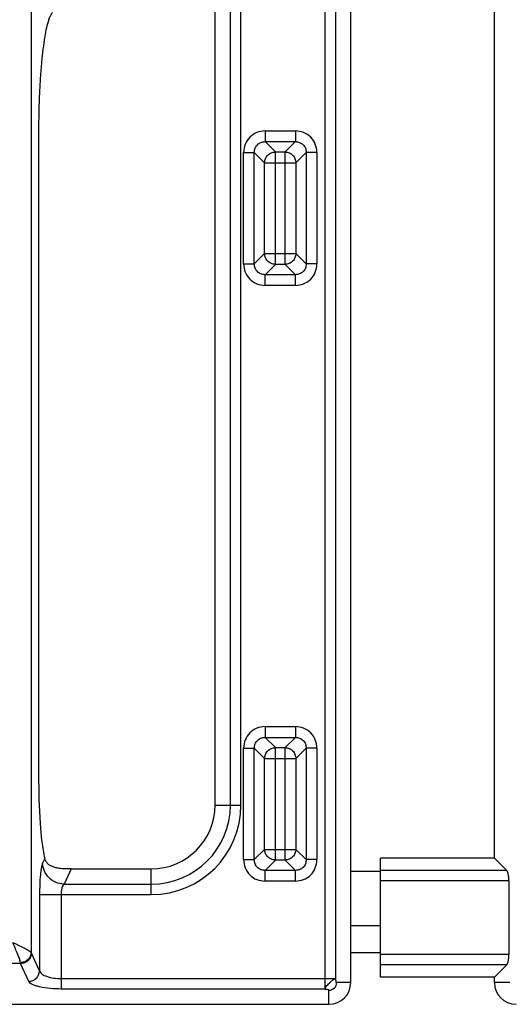
# Model space of a CAD drawing. Units: millimetres. Extents: x -66 to 1931, y 825 to 2706.
# Drawn here: x 570 to 660, y 942 to 1124 of the extents above; entities that cross this region are included whole.
import ezdxf

# ---------------------------------------------------------------- set-up
doc = ezdxf.new("R2010")
doc.units = ezdxf.units.MM

msp = doc.modelspace()

# ---------------------------------------------------------------- linework, layer by layer
at = {"color": 7, "linetype": 'Continuous'}
for p, q in [((631.2, 946.51), (631.2, 1452.47)), ((657.71, 969.49), (657.71, 1429.49)), ((606.2, 979.28), (606.2, 1131.05)), ((573.62, 1103.95), (573.62, 984.5)), ((636.71, 947.49), (636.71, 969.49)), ((657.71, 969.49), (636.71, 969.49)), ((657.71, 969.49), (659.99, 967.21)), ((579.61, 967.5), (594.42, 967.5)), ((660.39, 965.28), (660.39, 951.71)), ((636.71, 956.99), (631.2, 956.99)), ((657.71, 947.49), (659.99, 949.77)), ((657.71, 947.49), (636.71, 947.49)), ((657.71, 946.49), (657.71, 947.49)), ((241.23, 942.5), (627.19, 942.5))]:
    msp.add_line(p, q, dxfattribs=at)
at = {"color": 9, "linetype": 'Continuous', "true_color": 0xbdbabd}
for p, q in [((626.45, 1190.43), (626.45, 945.31)), ((628.39, 1190.43), (628.39, 947.25)), ((572.27, 1137.16), (572.27, 952.03)), ((609.02, 979.28), (609.02, 1131.05)), ((610.95, 979.28), (610.95, 1131.05)), ((615.4, 1103.77), (615.4, 1101.78)), ((615.4, 1103.77), (621, 1103.77)), ((621, 1103.77), (621, 1101.78)), ((615.4, 1101.78), (617.31, 1099.88)), ((615.4, 1101.78), (621, 1101.78)), ((621, 1101.78), (619.1, 1099.88)), ((611.43, 1079.2), (611.43, 1099.8)), ((611.43, 1099.8), (613.42, 1099.8)), ((613.42, 1079.2), (613.42, 1099.8)), ((613.42, 1099.8), (615.32, 1097.89)), ((617.31, 1079.11), (617.31, 1099.88)), ((617.31, 1099.88), (619.1, 1099.88)), ((619.1, 1079.11), (619.1, 1099.88)), ((622.99, 1099.8), (621.09, 1097.89)), ((622.99, 1099.8), (622.99, 1079.2)), ((624.97, 1099.8), (622.99, 1099.8)), ((624.97, 1099.8), (624.97, 1079.2)), ((615.32, 1081.1), (615.32, 1097.89)), ((615.32, 1097.89), (621.09, 1097.89)), ((621.09, 1097.89), (621.09, 1081.1)), ((613.42, 1079.2), (615.32, 1081.1)), ((615.32, 1081.1), (621.09, 1081.1)), ((622.99, 1079.2), (621.09, 1081.1)), ((611.43, 1079.2), (613.42, 1079.2)), ((615.4, 1077.21), (617.31, 1079.11)), ((619.1, 1079.11), (617.31, 1079.11)), ((621, 1077.21), (619.1, 1079.11)), ((624.97, 1079.2), (622.99, 1079.2)), ((615.4, 1075.23), (615.4, 1077.21)), ((621, 1077.21), (615.4, 1077.21)), ((621, 1075.23), (621, 1077.21)), ((621, 1075.23), (615.4, 1075.23)), ((615.4, 993.77), (615.4, 991.78)), ((615.4, 993.77), (621, 993.77)), ((621, 993.77), (621, 991.78)), ((615.4, 991.78), (617.31, 989.88)), ((615.4, 991.78), (621, 991.78)), ((621, 991.78), (619.1, 989.88)), ((611.43, 969.2), (611.43, 989.8)), ((611.43, 989.8), (613.42, 989.8)), ((613.42, 969.2), (613.42, 989.8)), ((613.42, 989.8), (615.32, 987.89)), ((617.31, 969.11), (617.31, 989.88)), ((617.31, 989.88), (619.1, 989.88)), ((619.1, 969.11), (619.1, 989.88)), ((622.99, 989.8), (621.09, 987.89)), ((622.99, 989.8), (622.99, 969.2)), ((624.97, 989.8), (622.99, 989.8)), ((624.97, 989.8), (624.97, 969.2)), ((615.32, 971.1), (615.32, 987.89)), ((615.32, 987.89), (621.09, 987.89)), ((621.09, 987.89), (621.09, 971.1)), ((606.2, 979.28), (610.95, 979.28)), ((613.42, 969.2), (615.32, 971.1)), ((615.32, 971.1), (621.09, 971.1)), ((622.99, 969.2), (621.09, 971.1)), ((574.75, 969.41), (574.35, 968.54)), ((611.43, 969.2), (613.42, 969.2)), ((615.4, 967.21), (617.31, 969.11)), ((619.1, 969.11), (617.31, 969.11)), ((621, 967.21), (619.1, 969.11)), ((624.97, 969.2), (622.99, 969.2)), ((579.61, 967.5), (578.32, 964.68)), ((594.42, 962.75), (594.42, 967.5)), ((615.4, 965.23), (615.4, 967.21)), ((621, 967.21), (615.4, 967.21)), ((621, 965.23), (621, 967.21)), ((659.99, 967.21), (636.71, 967.21)), ((636.71, 966.99), (631.2, 966.99)), ((578.32, 964.68), (594.42, 964.68)), ((621, 965.23), (615.4, 965.23)), ((660.39, 965.28), (636.71, 965.28)), ((573.8, 962.75), (573.8, 948.66)), ((573.8, 962.75), (594.42, 962.75)), ((577.77, 962.75), (577.77, 945.31)), ((573.8, 948.66), (572.3, 951.94)), ((636.71, 951.99), (631.2, 951.99)), ((660.39, 951.71), (636.71, 951.71)), ((570.31, 950.01), (567.1, 950.01)), ((571.82, 946.73), (570.31, 950.01)), ((659.99, 949.77), (636.71, 949.77)), ((577.77, 947.25), (628.39, 947.25)), ((631.2, 946.51), (628.6, 946.51)), ((660.53, 946.49), (657.71, 946.49)), ((626.45, 945.31), (577.77, 945.31)), ((627.19, 942.5), (627.19, 945.1))]:
    msp.add_line(p, q, dxfattribs=at)
at = {"color": 7, "linetype": 'Continuous'}
for centre, radius, start, end in [((594.42, 979.28), 11.78, 270, 0), ((627.19, 946.51), 4.02, 270, 0), ((661.71, 946.49), 4, 180, 270)]:
    msp.add_arc(centre, radius, start, end, dxfattribs=at)
at = {"color": 9, "linetype": 'Continuous', "true_color": 0xbdbabd}
for centre, radius in [((594.42, 979.28), 14.6), ((594.42, 979.28), 16.53), ((627.19, 946.51), 1.42)]:
    msp.add_arc(centre, radius, 270, 0, dxfattribs=at)
at = {"color": 7, "linetype": 'Continuous'}
for points, knots in [([(575.5, 1124.3), (575.51, 1124.33), (575.54, 1124.4), (575.66, 1124.67), (575.87, 1125.08), (576.07, 1125.46), (576.17, 1125.65)], [0, 0, 0, 0, 0.113723, 0.227477, 0.868951, 1.510768, 1.510768, 1.510768, 1.510768]), ([(575.5, 1124.3), (575.34, 1123.79), (575.02, 1122.77), (574.72, 1120.94), (574.42, 1118.84), (574.15, 1116.29), (573.93, 1113.54), (573.76, 1110.46), (573.64, 1107.26), (573.63, 1105.05), (573.62, 1103.95)], [0, 0, 0, 0, 1.591709, 3.18995, 5.567845, 7.940781, 10.896279, 13.853744, 17.173776, 20.49311, 20.49311, 20.49311, 20.49311]), ([(573.62, 984.5), (573.64, 983.02), (573.66, 980.07), (573.89, 976.08), (574.15, 972.51), (574.55, 970.44), (574.75, 969.41)], [0, 0, 0, 0, 4.420931, 8.847122, 12.004807, 15.153681, 15.153681, 15.153681, 15.153681]), ([(579.61, 967.5), (579.29, 967.5), (578.63, 967.49), (577.75, 967.53), (576.97, 967.65), (576.34, 967.83), (575.77, 968.09), (575.3, 968.43), (574.93, 968.88), (574.81, 969.23), (574.75, 969.41)], [0, 0, 0, 0, 0.978121, 1.955885, 2.645513, 3.335149, 3.923031, 4.510856, 5.072577, 5.627984, 5.627984, 5.627984, 5.627984]), ([(660.39, 965.28), (660.39, 965.39), (660.38, 965.62), (660.36, 965.9), (660.34, 966.12), (660.32, 966.27), (660.29, 966.42), (660.26, 966.56), (660.23, 966.69), (660.2, 966.8), (660.16, 966.91), (660.12, 967.01), (660.07, 967.12), (660.02, 967.18), (659.99, 967.21)], [0, 0, 0, 0, 0.342502, 0.685002, 0.844229, 1.00345, 1.148742, 1.29405, 1.421712, 1.549322, 1.656354, 1.763526, 1.883175, 2.002355, 2.002355, 2.002355, 2.002355]), ([(659.99, 949.77), (660.03, 949.82), (660.1, 949.91), (660.15, 950.05), (660.2, 950.18), (660.23, 950.3), (660.26, 950.42), (660.29, 950.56), (660.32, 950.71), (660.34, 950.86), (660.36, 951.02), (660.37, 951.22), (660.39, 951.45), (660.39, 951.62), (660.39, 951.71)], [0, 0, 0, 0, 0.169947, 0.340181, 0.457901, 0.575494, 0.712358, 0.849272, 1.002051, 1.154815, 1.319402, 1.483996, 1.743025, 2.002039, 2.002039, 2.002039, 2.002039])]:
    msp.add_open_spline(points, degree=3, knots=knots, dxfattribs=at)
at = {"color": 9, "linetype": 'Continuous', "true_color": 0xbdbabd}
for points, knots in [([(615.4, 1103.77), (614.89, 1103.7), (613.85, 1103.58), (612.52, 1102.68), (611.62, 1101.35), (611.5, 1100.31), (611.43, 1099.8)], [0, 0, 0, 0, 1.538345, 3.097416, 4.65653, 6.194923, 6.194923, 6.194923, 6.194923]), ([(624.97, 1099.8), (624.91, 1100.31), (624.79, 1101.35), (623.89, 1102.68), (622.56, 1103.58), (621.52, 1103.7), (621, 1103.77)], [0, 0, 0, 0, 1.538345, 3.097416, 4.65653, 6.194923, 6.194923, 6.194923, 6.194923]), ([(613.42, 1099.8), (613.45, 1100.06), (613.5, 1100.58), (613.95, 1101.25), (614.62, 1101.7), (615.15, 1101.75), (615.4, 1101.78)], [0, 0, 0, 0, 0.773589, 1.55648, 2.339358, 3.112935, 3.112935, 3.112935, 3.112935]), ([(621, 1101.78), (621.26, 1101.75), (621.79, 1101.7), (622.46, 1101.25), (622.91, 1100.58), (622.96, 1100.06), (622.99, 1099.8)], [0, 0, 0, 0, 0.773589, 1.55648, 2.339358, 3.112935, 3.112935, 3.112935, 3.112935]), ([(615.32, 1097.89), (615.36, 1098.15), (615.43, 1098.67), (615.88, 1099.32), (616.54, 1099.78), (617.05, 1099.84), (617.31, 1099.88)], [0, 0, 0, 0, 0.764817, 1.541137, 2.317434, 3.082227, 3.082227, 3.082227, 3.082227]), ([(619.1, 1099.88), (619.36, 1099.84), (619.87, 1099.78), (620.53, 1099.32), (620.98, 1098.67), (621.05, 1098.15), (621.09, 1097.89)], [0, 0, 0, 0, 0.764793, 1.54109, 2.317411, 3.082227, 3.082227, 3.082227, 3.082227]), ([(617.31, 1079.11), (617.05, 1079.15), (616.54, 1079.22), (615.88, 1079.67), (615.43, 1080.33), (615.36, 1080.84), (615.32, 1081.1)], [0, 0, 0, 0, 0.764805, 1.541113, 2.317422, 3.082227, 3.082227, 3.082227, 3.082227]), ([(621.09, 1081.1), (621.05, 1080.84), (620.98, 1080.33), (620.53, 1079.67), (619.87, 1079.22), (619.36, 1079.15), (619.1, 1079.11)], [0, 0, 0, 0, 0.764793, 1.54109, 2.317411, 3.082227, 3.082227, 3.082227, 3.082227]), ([(611.43, 1079.2), (611.5, 1078.68), (611.62, 1077.64), (612.52, 1076.31), (613.85, 1075.41), (614.89, 1075.29), (615.4, 1075.23)], [0, 0, 0, 0, 1.538345, 3.097416, 4.65653, 6.194923, 6.194923, 6.194923, 6.194923]), ([(615.4, 1077.21), (615.15, 1077.24), (614.62, 1077.29), (613.95, 1077.74), (613.5, 1078.42), (613.45, 1078.94), (613.42, 1079.2)], [0, 0, 0, 0, 0.773589, 1.55648, 2.339358, 3.112935, 3.112935, 3.112935, 3.112935]), ([(622.99, 1079.2), (622.96, 1078.94), (622.91, 1078.42), (622.46, 1077.74), (621.79, 1077.29), (621.26, 1077.24), (621, 1077.21)], [0, 0, 0, 0, 0.773589, 1.55648, 2.339358, 3.112935, 3.112935, 3.112935, 3.112935]), ([(621, 1075.23), (621.52, 1075.29), (622.56, 1075.41), (623.89, 1076.31), (624.79, 1077.64), (624.91, 1078.68), (624.97, 1079.2)], [0, 0, 0, 0, 1.538345, 3.097416, 4.65653, 6.194923, 6.194923, 6.194923, 6.194923]), ([(615.4, 993.77), (614.89, 993.7), (613.85, 993.58), (612.52, 992.68), (611.62, 991.35), (611.5, 990.31), (611.43, 989.8)], [0, 0, 0, 0, 1.538345, 3.097416, 4.65653, 6.194923, 6.194923, 6.194923, 6.194923]), ([(624.97, 989.8), (624.91, 990.31), (624.79, 991.35), (623.89, 992.68), (622.56, 993.58), (621.52, 993.7), (621, 993.77)], [0, 0, 0, 0, 1.538345, 3.097416, 4.65653, 6.194923, 6.194923, 6.194923, 6.194923]), ([(613.42, 989.8), (613.45, 990.06), (613.5, 990.58), (613.95, 991.25), (614.62, 991.7), (615.15, 991.75), (615.4, 991.78)], [0, 0, 0, 0, 0.773589, 1.55648, 2.339358, 3.112935, 3.112935, 3.112935, 3.112935]), ([(621, 991.78), (621.26, 991.75), (621.79, 991.7), (622.46, 991.25), (622.91, 990.58), (622.96, 990.06), (622.99, 989.8)], [0, 0, 0, 0, 0.773589, 1.55648, 2.339358, 3.112935, 3.112935, 3.112935, 3.112935]), ([(615.32, 987.89), (615.36, 988.15), (615.43, 988.67), (615.88, 989.32), (616.54, 989.78), (617.05, 989.84), (617.31, 989.88)], [0, 0, 0, 0, 0.764793, 1.54109, 2.317411, 3.082227, 3.082227, 3.082227, 3.082227]), ([(619.1, 989.88), (619.36, 989.84), (619.87, 989.78), (620.53, 989.32), (620.98, 988.67), (621.05, 988.15), (621.09, 987.89)], [0, 0, 0, 0, 0.764805, 1.541113, 2.317422, 3.082227, 3.082227, 3.082227, 3.082227]), ([(617.31, 969.11), (617.05, 969.15), (616.54, 969.22), (615.88, 969.67), (615.43, 970.33), (615.36, 970.84), (615.32, 971.1)], [0, 0, 0, 0, 0.764805, 1.541113, 2.317422, 3.082227, 3.082227, 3.082227, 3.082227]), ([(621.09, 971.1), (621.05, 970.84), (620.98, 970.33), (620.53, 969.67), (619.87, 969.22), (619.36, 969.15), (619.1, 969.11)], [0, 0, 0, 0, 0.764817, 1.541137, 2.317434, 3.082227, 3.082227, 3.082227, 3.082227]), ([(611.43, 969.2), (611.5, 968.68), (611.62, 967.64), (612.52, 966.31), (613.85, 965.41), (614.89, 965.29), (615.4, 965.23)], [0, 0, 0, 0, 1.538345, 3.097416, 4.65653, 6.194923, 6.194923, 6.194923, 6.194923]), ([(615.4, 967.21), (615.15, 967.24), (614.62, 967.29), (613.95, 967.74), (613.5, 968.42), (613.45, 968.94), (613.42, 969.2)], [0, 0, 0, 0, 0.773589, 1.55648, 2.339358, 3.112935, 3.112935, 3.112935, 3.112935]), ([(622.99, 969.2), (622.96, 968.94), (622.91, 968.42), (622.46, 967.74), (621.79, 967.29), (621.26, 967.24), (621, 967.21)], [0, 0, 0, 0, 0.773589, 1.55648, 2.339358, 3.112935, 3.112935, 3.112935, 3.112935]), ([(621, 965.23), (621.52, 965.29), (622.56, 965.41), (623.89, 966.31), (624.79, 967.64), (624.91, 968.68), (624.97, 969.2)], [0, 0, 0, 0, 1.538345, 3.097416, 4.65653, 6.194923, 6.194923, 6.194923, 6.194923]), ([(574.35, 968.54), (574.3, 968.41), (574.2, 968.15), (574.12, 967.66), (574.03, 967.08), (573.91, 966.02), (573.82, 964.58), (573.81, 963.36), (573.8, 962.75)], [0, 0, 0, 0, 0.415417, 0.834062, 1.5078, 2.17871, 4.009257, 5.842318, 5.842318, 5.842318, 5.842318]), ([(578.32, 964.68), (577.81, 964.75), (576.79, 964.9), (575.5, 965.78), (574.58, 967.05), (574.43, 968.05), (574.35, 968.54)], [0, 0, 0, 0, 1.516023, 3.053597, 4.566397, 6.053917, 6.053917, 6.053917, 6.053917]), ([(578.32, 964.68), (578.23, 964.58), (578.04, 964.38), (577.91, 963.91), (577.79, 963.37), (577.78, 962.95), (577.77, 962.75)], [0, 0, 0, 0, 0.394073, 0.80786, 1.438267, 2.056758, 2.056758, 2.056758, 2.056758]), ([(572.27, 952.03), (572.21, 952.09), (572.1, 952.21), (571.82, 952.36), (571.49, 952.55), (571.06, 952.79), (570.58, 953.04), (570.04, 953.31), (569.48, 953.58), (569.09, 953.78), (568.89, 953.87)], [0, 0, 0, 0, 0.24528, 0.496763, 0.947363, 1.392067, 1.974131, 2.558506, 3.207978, 3.856895, 3.856895, 3.856895, 3.856895]), ([(570.28, 950.18), (570.22, 950.44), (570.11, 950.96), (569.73, 951.81), (569.34, 952.79), (569.04, 953.51), (568.89, 953.87)], [0, 0, 0, 0, 0.797452, 1.602174, 2.777845, 3.949659, 3.949659, 3.949659, 3.949659]), ([(572.27, 952.03), (572.23, 951.79), (572.14, 951.31), (571.68, 950.71), (571.04, 950.29), (570.53, 950.22), (570.28, 950.18)], [0, 0, 0, 0, 0.713114, 1.440455, 2.199606, 2.949092, 2.949092, 2.949092, 2.949092]), ([(572.3, 951.94), (572.26, 951.69), (572.18, 951.19), (571.73, 950.56), (571.08, 950.12), (570.57, 950.04), (570.31, 950.01)], [0, 0, 0, 0, 0.743785, 1.500188, 2.268979, 3.027019, 3.027019, 3.027019, 3.027019]), ([(572.3, 951.94), (572.3, 951.95), (572.29, 951.96), (572.28, 951.98), (572.28, 952), (572.27, 952.02), (572.27, 952.03)], [0, 0, 0, 0, 0.02097863, 0.04196509, 0.06686845, 0.09176822, 0.09176822, 0.09176822, 0.09176822]), ([(570.31, 950.01), (570.31, 950.02), (570.31, 950.05), (570.3, 950.09), (570.29, 950.14), (570.29, 950.18), (570.28, 950.2)], [0, 0, 0, 0, 0.0384273, 0.0768498, 0.1334837, 0.1901312, 0.1901312, 0.1901312, 0.1901312]), ([(571.82, 946.73), (572.07, 946.76), (572.58, 946.84), (573.23, 947.28), (573.69, 947.91), (573.77, 948.41), (573.8, 948.66)], [0, 0, 0, 0, 0.758039, 1.526831, 2.283233, 3.027019, 3.027019, 3.027019, 3.027019]), ([(573.8, 948.66), (573.95, 948.43), (574.26, 947.96), (575.25, 947.59), (576.4, 947.28), (577.32, 947.26), (577.77, 947.25)], [0, 0, 0, 0, 0.785393, 1.652428, 3.048771, 4.395635, 4.395635, 4.395635, 4.395635]), ([(626.45, 945.31), (626.47, 945.34), (626.5, 945.4), (626.53, 945.51), (626.58, 945.64), (626.71, 945.85), (626.95, 946.12), (627.23, 946.37), (627.45, 946.59), (627.61, 946.76), (627.77, 946.91), (627.92, 947.03), (628.06, 947.13), (628.19, 947.18), (628.31, 947.19), (628.36, 947.23), (628.39, 947.25)], [0, 0, 0, 0, 0.094423, 0.192196, 0.347374, 0.501016, 0.949111, 1.401175, 1.639359, 1.877301, 2.089405, 2.301022, 2.454516, 2.610478, 2.710149, 2.803035, 2.803035, 2.803035, 2.803035]), ([(628.39, 947.25), (628.39, 947.16), (628.4, 946.99), (628.45, 946.78), (628.48, 946.58), (628.57, 946.53), (628.6, 946.51)], [0, 0, 0, 0, 0.2453973, 0.5166697, 0.6753282, 0.7967986, 0.7967986, 0.7967986, 0.7967986]), ([(577.77, 945.31), (577.1, 945.33), (575.75, 945.36), (574.19, 945.61), (573.09, 945.9), (572.53, 946.13), (572.06, 946.38), (571.9, 946.61), (571.82, 946.73)], [0, 0, 0, 0, 2.025691, 4.037623, 4.726543, 5.432079, 5.86469, 6.276534, 6.276534, 6.276534, 6.276534]), ([(626.45, 945.31), (626.54, 945.31), (626.71, 945.3), (626.92, 945.25), (627.12, 945.22), (627.17, 945.13), (627.19, 945.1)], [0, 0, 0, 0, 0.2453305, 0.5166301, 0.6751926, 0.7964198, 0.7964198, 0.7964198, 0.7964198])]:
    msp.add_open_spline(points, degree=3, knots=knots, dxfattribs=at)

doc.saveas('drawing.dxf')
